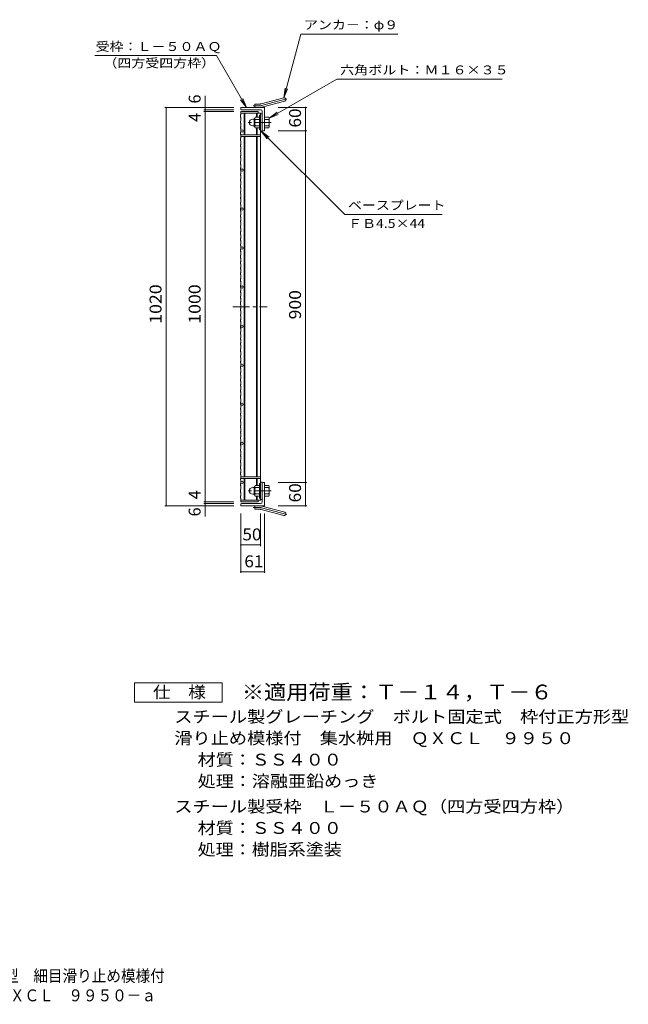
# Model space of a CAD drawing. Units: millimetres. Extents: x -1693 to 1631, y -10003 to 1356.
# Drawn here: x 73 to 1631, y -1385 to 1136 of the extents above; entities that cross this region are included whole.
import ezdxf

# ---------------------------------------------------------------- set-up
doc = ezdxf.new("R2010")
doc.units = ezdxf.units.MM
doc.header["$LTSCALE"] = 10
doc.linetypes.add('JWW_CENTER1', pattern=[6.773333, 4.233333, -0.846667, 0.846667, -0.846667])
doc.linetypes.add('JWW_CENTER2', pattern=[13.546667, 11.006667, -0.846667, 0.846667, -0.846667])
for name, color, linetype in [('C-1', 7, 'Continuous'), ('C-2', 7, 'Continuous'), ('C-4', 7, 'Continuous'), ('C-5', 7, 'Continuous'), ('F-4ﾚｲﾔ', 7, 'Continuous'), ('F-5ﾚｲﾔ', 7, 'Continuous')]:
    doc.layers.add(name, color=color, linetype=linetype)
doc.styles.add('ＭＳ ゴシック', font='txt', dxfattribs={"height": 1})

msp = doc.modelspace()

# ---------------------------------------------------------------- linework, layer by layer
at = {"layer": 'C-1', "color": 2, "linetype": 'Continuous', "lineweight": 9}
for p, q in [((690.8, 920.8), (749, 936.4)), ((699.7, 911.5), (638.7, 911.5)), ((638.7, 908), (638.7, 911.5)), ((674.7, 911.5), (674.7, 920.5)), ((688.5, 920.5), (674.7, 920.5)), ((693.2, 912.1), (751.4, 927.7)), ((699.7, 911.5), (699.7, 851.5)), ((689.7, 905.5), (641.2, 905.5)), ((674.7, 884), (674.9, 884)), ((674.9, 883.7), (674.9, 862.2)), ((686.9, 886.5), (675.9, 886.5)), ((686.9, 892), (686.9, 854)), ((689.2, 892), (686.9, 892)), ((693.7, 901.5), (693.7, 854)), ((699.7, 886.5), (710.7, 886.5)), ((711.9, 884), (711.7, 884)), ((711.7, 883.7), (711.7, 862.2)), ((669.4, 881.5), (672.9, 881.5)), ((669.4, 864.5), (672.9, 864.5)), ((672.9, 863.8), (672.9, 882.2)), ((674.7, 862), (674.9, 862)), ((686.9, 881), (675.9, 881)), ((686.9, 865), (675.9, 865)), ((686.9, 859.5), (675.9, 859.5)), ((699.7, 881), (710.7, 881)), ((699.7, 865), (710.7, 865)), ((699.7, 859.5), (710.7, 859.5)), ((711.9, 862), (711.7, 862)), ((689.2, 854), (686.9, 854)), ((696.2, 851.5), (699.7, 851.5)), ((696.2, -48.5), (699.7, -48.5)), ((699.7, -108.5), (699.7, -48.5)), ((669.4, -61.5), (672.9, -61.5)), ((672.9, -60.8), (672.9, -79.2)), ((674.7, -59), (674.9, -59)), ((674.9, -80.8), (674.9, -59.3)), ((686.9, -56.5), (675.9, -56.5)), ((686.9, -62), (675.9, -62)), ((686.9, -89), (686.9, -51)), ((689.2, -51), (686.9, -51)), ((693.7, -98.5), (693.7, -51)), ((699.7, -56.5), (710.7, -56.5)), ((699.7, -62), (710.7, -62)), ((711.9, -59), (711.7, -59)), ((711.7, -80.8), (711.7, -59.3)), ((669.4, -78.5), (672.9, -78.5)), ((674.7, -81), (674.9, -81)), ((686.9, -78), (675.9, -78)), ((686.9, -83.5), (675.9, -83.5)), ((689.2, -89), (686.9, -89)), ((699.7, -78), (710.7, -78)), ((699.7, -83.5), (710.7, -83.5)), ((711.9, -81), (711.7, -81)), ((638.7, -105), (638.7, -108.5)), ((699.7, -108.5), (638.7, -108.5)), ((689.7, -102.5), (641.2, -102.5)), ((674.7, -108.5), (674.7, -117.5)), ((688.5, -117.5), (674.7, -117.5)), ((690.8, -117.9), (749, -133.4)), ((693.2, -109.2), (751.4, -124.8))]:
    msp.add_line(p, q, dxfattribs=at)
at = {"layer": 'C-1', "color": 2, "linetype": 'JWW_CENTER2', "lineweight": 9}
for p, q in [((692, 916.4), (757.2, 933.9)), ((688.5, 916), (670.9, 916)), ((688.5, -113), (670.9, -113)), ((692, -113.5), (757.2, -131))]:
    msp.add_line(p, q, dxfattribs=at)
at = {"layer": 'C-1', "color": 2, "linetype": 'JWW_CENTER1', "lineweight": 9}
for p, q in [((716.8, 873), (652.6, 873)), ((716.8, -70), (652.6, -70))]:
    msp.add_line(p, q, dxfattribs=at)
at = {"layer": 'C-1', "color": 2, "linetype": 'Continuous', "lineweight": 9}
for centre, radius, start, end in [((750.2, 932), 4.5, 285.0001, 104.9999), ((641.2, 908), 2.5, 180, 270), ((688.5, 929.5), 9, 270, 285), ((688.5, 929.5), 18, 270, 285), ((674.7, 882.2), 1.8, 90, 180), ((679.1, 883.7), 4.16, 138.6183, 221.3799), ((689.7, 901.5), 4, 0, 90), ((707.5, 883.7), 4.16, 318.6201, 41.3817), ((669.4, 873), 8.49, 90, 180), ((669.4, 873), 8.5, 180, 270), ((674.7, 863.8), 1.8, 180, 270), ((698.9, 873), 24, 160.5288, 199.4712), ((679.1, 862.2), 4.16, 138.6201, 221.3817), ((687.7, 873), 24, 340.5288, 19.4712), ((707.5, 862.2), 4.16, 318.6183, 41.3799), ((696.2, 854), 2.5, 180, 270), ((696.2, -51), 2.5, 90, 180), ((669.4, -70), 8.5, 90, 180), ((669.4, -70.1), 8.49, 180, 270), ((674.7, -60.8), 1.8, 90, 180), ((679.1, -59.3), 4.16, 138.6183, 221.3799), ((698.9, -70), 24, 160.5288, 199.4712), ((687.7, -70), 24, 340.5288, 19.4712), ((707.5, -59.3), 4.16, 318.6201, 41.3817), ((674.7, -79.2), 1.8, 180, 270), ((679.1, -80.8), 4.16, 138.6201, 221.3817), ((689.7, -98.5), 4, 270, 0), ((707.5, -80.8), 4.16, 318.6183, 41.3799), ((641.2, -105), 2.5, 90, 180), ((688.5, -126.5), 18, 75, 90), ((688.5, -126.5), 9, 75, 90), ((750.2, -129.1), 4.5, 255.0001, 74.9999)]:
    msp.add_arc(centre, radius, start, end, dxfattribs=at)
at = {"layer": 'C-1', "color": 2, "linetype": 'JWW_CENTER2', "lineweight": 9}
for centre, start, end in [((688.5, 929.5), 270, 285), ((688.5, -126.5), 75, 90)]:
    msp.add_arc(centre, 13.5, start, end, dxfattribs=at)
at = {"layer": 'C-2', "color": 3, "linetype": 'Continuous', "lineweight": 9}
for p, q in [((639.2, 893.7), (638.4, 893.2)), ((638.4, 886.5), (638.4, 893.2)), ((638.4, 886.5), (639.2, 886)), ((639.2, 901.5), (683.2, 901.5)), ((639.2, 893.7), (639.2, 901.5)), ((639.2, 897), (689.2, 897)), ((639.2, 886), (639.2, 876.8)), ((647.7, 897), (647.7, 841.5)), ((649.2, 897), (649.2, 841.5)), ((679.2, 897), (679.2, 886.5)), ((680.7, 897), (680.7, 886.5)), ((683.2, 901.5), (683.2, 897)), ((689.2, 897), (689.2, -94)), ((693.7, 895), (689.2, 895)), ((693.7, 895), (693.7, 851)), ((638.4, 876.3), (639.2, 876.8)), ((638.4, 871.5), (638.4, 876.3)), ((638.4, 871.5), (639.2, 871)), ((638.4, 861.3), (639.2, 861.8)), ((638.4, 861.3), (638.4, 858.4)), ((639.2, 857.8), (638.4, 858.4)), ((639.2, 871), (639.2, 861.8)), ((639.2, 857.8), (639.2, 848.7)), ((679.2, 859.5), (679.2, 841.5)), ((680.7, 859.5), (680.7, 841.5)), ((638.4, 848.2), (639.2, 848.7)), ((638.4, 848.2), (638.4, 843.4)), ((638.4, 843.4), (639.2, 842.8)), ((638.4, 833.2), (639.2, 833.7)), ((638.4, 833.2), (638.4, 826.5)), ((639.2, 833.7), (639.2, 842.8)), ((689.2, 841.5), (639.2, 841.5)), ((639.2, 837), (689.2, 837)), ((647.7, 837), (647.7, -34)), ((649.2, 837), (649.2, -34)), ((679.2, 837), (679.2, -34)), ((680.7, 837), (680.7, -34)), ((693.7, 851), (689.2, 851)), ((639.2, 826), (638.4, 826.5)), ((638.4, 816.3), (639.2, 816.8)), ((638.4, 811.5), (638.4, 816.3)), ((638.4, 811.5), (639.2, 811)), ((639.2, 826), (639.2, 816.8)), ((639.2, 811), (639.2, 801.8)), ((638.4, 801.3), (639.2, 801.8)), ((638.4, 801.3), (638.4, 798.4)), ((639.2, 797.8), (638.4, 798.4)), ((638.4, 788.2), (639.2, 788.7)), ((638.4, 788.2), (638.4, 783.4)), ((638.4, 783.4), (639.2, 782.8)), ((639.2, 797.8), (639.2, 788.7)), ((639.2, 782.8), (639.2, 773.7)), ((638.4, 773.2), (639.2, 773.7)), ((638.4, 773.2), (638.4, 766.5)), ((639.2, 766), (638.4, 766.5)), ((638.4, 756.3), (639.2, 756.8)), ((639.2, 766), (639.2, 756.8)), ((638.4, 751.5), (638.4, 756.3)), ((638.4, 751.5), (639.2, 751)), ((638.4, 741.3), (639.2, 741.8)), ((638.4, 741.3), (638.4, 738.4)), ((639.2, 737.8), (638.4, 738.4)), ((639.2, 751), (639.2, 741.8)), ((639.2, 737.8), (639.2, 728.7)), ((638.4, 728.2), (639.2, 728.7)), ((638.4, 728.2), (638.4, 723.4)), ((638.4, 723.4), (639.2, 722.8)), ((638.4, 713.2), (639.2, 713.7)), ((638.4, 713.2), (638.4, 706.5)), ((639.2, 706), (638.4, 706.5)), ((639.2, 722.8), (639.2, 713.7)), ((638.4, 696.3), (639.2, 696.8)), ((638.4, 691.5), (638.4, 696.3)), ((638.4, 691.5), (639.2, 691)), ((638.4, 681.3), (639.2, 681.8)), ((638.4, 681.3), (638.4, 678.4)), ((639.2, 706), (639.2, 696.8)), ((639.2, 691), (639.2, 681.8)), ((639.2, 677.8), (638.4, 678.4)), ((638.4, 668.2), (639.2, 668.7)), ((638.4, 668.2), (638.4, 663.4)), ((638.4, 663.4), (639.2, 662.8)), ((639.2, 677.8), (639.2, 668.7)), ((639.2, 662.8), (639.2, 653.7)), ((638.4, 653.2), (639.2, 653.7)), ((638.4, 653.2), (638.4, 646.5)), ((639.2, 646), (638.4, 646.5)), ((638.4, 636.3), (639.2, 636.8)), ((638.4, 631.5), (638.4, 636.3)), ((638.4, 631.5), (639.2, 631)), ((639.2, 646), (639.2, 636.8)), ((639.2, 631), (639.2, 621.8)), ((638.4, 621.3), (639.2, 621.8)), ((638.4, 621.3), (638.4, 618.4)), ((639.2, 617.8), (638.4, 618.4)), ((638.4, 608.2), (639.2, 608.7)), ((638.4, 608.2), (638.4, 603.4)), ((639.2, 617.8), (639.2, 608.7)), ((638.4, 603.4), (639.2, 602.8)), ((638.4, 593.2), (639.2, 593.7)), ((638.4, 593.2), (638.4, 586.5)), ((639.2, 586), (638.4, 586.5)), ((639.2, 602.8), (639.2, 593.7)), ((639.2, 586), (639.2, 576.8)), ((638.4, 576.3), (639.2, 576.8)), ((638.4, 571.5), (638.4, 576.3)), ((638.4, 571.5), (639.2, 571)), ((638.4, 561.3), (639.2, 561.8)), ((638.4, 561.3), (638.4, 558.4)), ((639.2, 557.8), (638.4, 558.4)), ((639.2, 571), (639.2, 561.8)), ((639.2, 557.8), (639.2, 548.7)), ((638.4, 548.2), (639.2, 548.7)), ((638.4, 548.2), (638.4, 543.4)), ((638.4, 543.4), (639.2, 542.8)), ((638.4, 533.2), (639.2, 533.7)), ((638.4, 533.2), (638.4, 526.5)), ((639.2, 542.8), (639.2, 533.7)), ((639.2, 526), (638.4, 526.5)), ((638.4, 516.3), (639.2, 516.8)), ((638.4, 511.5), (638.4, 516.3)), ((638.4, 511.5), (639.2, 511)), ((639.2, 526), (639.2, 516.8)), ((639.2, 511), (639.2, 501.8)), ((638.4, 501.3), (639.2, 501.8)), ((638.4, 501.3), (638.4, 498.4)), ((639.2, 497.8), (638.4, 498.4)), ((638.4, 488.2), (639.2, 488.7)), ((638.4, 488.2), (638.4, 483.4)), ((638.4, 483.4), (639.2, 482.8)), ((639.2, 497.8), (639.2, 488.7)), ((639.2, 482.8), (639.2, 473.7)), ((638.4, 473.2), (639.2, 473.7)), ((638.4, 473.2), (638.4, 466.5)), ((639.2, 466), (638.4, 466.5)), ((638.4, 456.3), (639.2, 456.8)), ((638.4, 451.5), (638.4, 456.3)), ((639.2, 466), (639.2, 456.8)), ((638.4, 451.5), (639.2, 451)), ((638.4, 441.3), (639.2, 441.8)), ((638.4, 441.3), (638.4, 438.4)), ((639.2, 437.8), (638.4, 438.4)), ((638.4, 428.2), (639.2, 428.7)), ((639.2, 451), (639.2, 441.8)), ((639.2, 437.8), (639.2, 428.7)), ((638.4, 428.2), (638.4, 423.4)), ((638.4, 423.4), (639.2, 422.8)), ((638.4, 413.2), (639.2, 413.7)), ((638.4, 413.2), (638.4, 406.5)), ((639.2, 406), (638.4, 406.5)), ((639.2, 422.8), (639.2, 413.7)), ((639.2, 406), (639.2, 396.8)), ((638.4, 396.3), (639.2, 396.8)), ((638.4, 391.5), (638.4, 396.3)), ((638.4, 391.5), (639.2, 391)), ((638.4, 381.3), (639.2, 381.8)), ((638.4, 381.3), (638.4, 378.4)), ((639.2, 377.8), (638.4, 378.4)), ((639.2, 391), (639.2, 381.8)), ((638.4, 368.2), (639.2, 368.7)), ((638.4, 368.2), (638.4, 363.4)), ((638.4, 363.4), (639.2, 362.8)), ((638.4, 353.2), (639.2, 353.7)), ((638.4, 353.2), (638.4, 346.5)), ((639.2, 377.8), (639.2, 368.7)), ((639.2, 362.8), (639.2, 353.7)), ((639.2, 346), (638.4, 346.5)), ((638.4, 336.3), (639.2, 336.8)), ((638.4, 331.5), (638.4, 336.3)), ((638.4, 331.5), (639.2, 331)), ((639.2, 346), (639.2, 336.8)), ((639.2, 331), (639.2, 321.8)), ((638.4, 321.3), (639.2, 321.8)), ((638.4, 321.3), (638.4, 318.4)), ((639.2, 317.8), (638.4, 318.4)), ((638.4, 308.2), (639.2, 308.7)), ((638.4, 308.2), (638.4, 303.4)), ((638.4, 303.4), (639.2, 302.8)), ((639.2, 317.8), (639.2, 308.7)), ((639.2, 302.8), (639.2, 293.7)), ((638.4, 293.2), (639.2, 293.7)), ((638.4, 293.2), (638.4, 286.5)), ((639.2, 286), (638.4, 286.5)), ((639.2, 286), (639.2, 276.8)), ((638.4, 276.3), (639.2, 276.8)), ((638.4, 271.5), (638.4, 276.3)), ((638.4, 271.5), (639.2, 271)), ((638.4, 261.3), (639.2, 261.8)), ((638.4, 261.3), (638.4, 258.4)), ((639.2, 257.8), (638.4, 258.4)), ((639.2, 271), (639.2, 261.8)), ((639.2, 257.8), (639.2, 248.7)), ((638.4, 248.2), (639.2, 248.7)), ((638.4, 248.2), (638.4, 243.4)), ((638.4, 243.4), (639.2, 242.8)), ((638.4, 233.2), (639.2, 233.7)), ((638.4, 233.2), (638.4, 226.5)), ((639.2, 242.8), (639.2, 233.7)), ((639.2, 226), (638.4, 226.5)), ((638.4, 216.3), (639.2, 216.8)), ((638.4, 211.5), (638.4, 216.3)), ((638.4, 211.5), (639.2, 211)), ((638.4, 201.3), (639.2, 201.8)), ((639.2, 226), (639.2, 216.8)), ((639.2, 211), (639.2, 201.8)), ((638.4, 201.3), (638.4, 198.4)), ((639.2, 197.8), (638.4, 198.4)), ((638.4, 188.2), (639.2, 188.7)), ((638.4, 188.2), (638.4, 183.4)), ((638.4, 183.4), (639.2, 182.8)), ((639.2, 197.8), (639.2, 188.7)), ((639.2, 182.8), (639.2, 173.7)), ((638.4, 173.2), (639.2, 173.7)), ((638.4, 173.2), (638.4, 166.5)), ((639.2, 166), (638.4, 166.5)), ((638.4, 156.3), (639.2, 156.8)), ((638.4, 151.5), (638.4, 156.3)), ((638.4, 151.5), (639.2, 151)), ((639.2, 166), (639.2, 156.8)), ((638.4, 141.3), (639.2, 141.8)), ((638.4, 141.3), (638.4, 138.4)), ((639.2, 137.8), (638.4, 138.4)), ((638.4, 128.2), (639.2, 128.7)), ((638.4, 128.2), (638.4, 123.4)), ((639.2, 151), (639.2, 141.8)), ((639.2, 137.8), (639.2, 128.7)), ((638.4, 123.4), (639.2, 122.8)), ((638.4, 113.2), (639.2, 113.7)), ((638.4, 113.2), (638.4, 106.5)), ((639.2, 106), (638.4, 106.5)), ((639.2, 122.8), (639.2, 113.7)), ((639.2, 106), (639.2, 96.8)), ((638.4, 96.3), (639.2, 96.8)), ((638.4, 91.5), (638.4, 96.3)), ((638.4, 91.5), (639.2, 91)), ((638.4, 81.3), (639.2, 81.8)), ((638.4, 81.3), (638.4, 78.4)), ((639.2, 77.8), (638.4, 78.4)), ((639.2, 91), (639.2, 81.8)), ((639.2, 77.8), (639.2, 68.7)), ((638.4, 68.2), (639.2, 68.7)), ((638.4, 68.2), (638.4, 63.4)), ((638.4, 63.4), (639.2, 62.8)), ((638.4, 53.2), (639.2, 53.7)), ((638.4, 53.2), (638.4, 46.5)), ((639.2, 62.8), (639.2, 53.7)), ((639.2, 46), (638.4, 46.5)), ((638.4, 36.3), (639.2, 36.8)), ((638.4, 31.5), (638.4, 36.3)), ((638.4, 31.5), (639.2, 31)), ((639.2, 46), (639.2, 36.8)), ((639.2, 31), (639.2, 21.8)), ((638.4, 21.3), (639.2, 21.8)), ((638.4, 21.3), (638.4, 18.4)), ((639.2, 17.8), (638.4, 18.4)), ((638.4, 8.2), (639.2, 8.7)), ((638.4, 8.2), (638.4, 3.4)), ((638.4, 3.4), (639.2, 2.8)), ((639.2, 17.8), (639.2, 8.7)), ((639.2, 2.8), (639.2, -6.3)), ((638.4, -6.8), (639.2, -6.3)), ((638.4, -6.8), (638.4, -13.5)), ((639.2, -14), (638.4, -13.5)), ((638.4, -23.7), (639.2, -23.2)), ((638.4, -28.5), (638.4, -23.7)), ((639.2, -14), (639.2, -23.2)), ((638.4, -28.5), (639.2, -29)), ((638.4, -38.7), (639.2, -38.2)), ((638.4, -38.7), (638.4, -41.6)), ((639.2, -42.2), (638.4, -41.6)), ((639.2, -29), (639.2, -38.5)), ((639.2, -34), (689.2, -34)), ((689.2, -38.5), (639.2, -38.5)), ((639.2, -42.2), (639.2, -51.3)), ((647.7, -94), (647.7, -38.5)), ((649.2, -94), (649.2, -38.5)), ((679.2, -56.5), (679.2, -38.5)), ((680.7, -56.5), (680.7, -38.5)), ((693.7, -48), (689.2, -48)), ((693.7, -48), (693.7, -92)), ((638.4, -51.8), (639.2, -51.3)), ((638.4, -51.8), (638.4, -56.6)), ((638.4, -56.6), (639.2, -57.2)), ((638.4, -66.8), (639.2, -66.3)), ((638.4, -66.8), (638.4, -73.5)), ((639.2, -74), (638.4, -73.5)), ((639.2, -57.2), (639.2, -66.3)), ((639.2, -74), (639.2, -83.2)), ((638.4, -83.7), (639.2, -83.2)), ((638.4, -88.5), (638.4, -83.7)), ((638.4, -88.5), (639.2, -89)), ((639.2, -89), (639.2, -98.5)), ((639.2, -94), (689.2, -94)), ((683.2, -98.5), (639.2, -98.5)), ((679.2, -94), (679.2, -83.5)), ((680.7, -94), (680.7, -83.5)), ((683.2, -98.5), (683.2, -94)), ((693.7, -92), (689.2, -92))]:
    msp.add_line(p, q, dxfattribs=at)
at = {"layer": 'C-2', "color": 3, "linetype": 'JWW_CENTER1', "lineweight": 9}
msp.add_line((618.8, 401.5), (706.4, 401.5), dxfattribs=at)
at = {"layer": 'C-2', "color": 3, "linetype": 'Continuous', "lineweight": 9}
for centre in [(642.2, 851.5), (642.2, 751.5), (642.2, 651.5), (642.2, 551.5), (642.2, 451.5), (642.2, 351.5), (642.2, 251.5), (642.2, 151.5), (642.2, 51.5), (642.2, -48.5)]:
    msp.add_circle(centre, 3, dxfattribs=at)
at = {"layer": 'C-4', "color": 7, "linetype": 'Continuous', "lineweight": 9}
for p, q in [((547.7, 941.8), (547.7, 911.5)), ((444.7, 911.5), (621.2, 911.5)), ((447.7, 911.5), (447.7, -108.5)), ((547.7, 905.5), (547.7, 911.5)), ((807.7, 911.5), (734.7, 911.5)), ((804.7, 851.5), (804.7, 911.5)), ((544.7, 905.5), (621.2, 905.5)), ((544.7, 901.5), (621.2, 901.5)), ((547.7, 901.5), (547.7, 905.5)), ((547.7, -98.5), (547.7, 901.5)), ((807.7, 851.5), (734.7, 851.5)), ((804.7, -48.5), (804.7, 851.5)), ((807.7, -48.5), (734.7, -48.5)), ((804.7, -108.5), (804.7, -48.5)), ((544.7, -98.5), (621.2, -98.5)), ((547.7, -102.5), (547.7, -98.5)), ((444.7, -108.5), (621.2, -108.5)), ((544.7, -102.5), (621.2, -102.5)), ((547.7, -102.5), (547.7, -108.5)), ((547.7, -135.7), (547.7, -108.5)), ((807.7, -108.5), (734.7, -108.5)), ((638.7, -280.5), (638.7, -128.5)), ((639.2, -211.5), (639.2, -128.5)), ((689.2, -211.5), (689.2, -128.5)), ((699.7, -280.5), (699.7, -128.5)), ((639.2, -208.5), (689.2, -208.5)), ((638.7, -277.5), (699.7, -277.5))]:
    msp.add_line(p, q, dxfattribs=at)
at = {"layer": 'C-4', "color": 7, "linetype": 'Continuous', "lineweight": 9, "const_width": 2}
for points in [[(448.7, 911.5, 0.414214), (447.7, 912.5, 0.414214), (446.7, 911.5, 0.414214), (447.7, 910.5, 0.414214)], [(548.7, 911.5, 0.414214), (547.7, 912.5, 0.414214), (546.7, 911.5, 0.414214), (547.7, 910.5, 0.414214)], [(805.7, 911.5, 0.414214), (804.7, 912.5, 0.414214), (803.7, 911.5, 0.414214), (804.7, 910.5, 0.414214)], [(548.7, 905.5, 0.414214), (547.7, 906.5, 0.414214), (546.7, 905.5, 0.414214), (547.7, 904.5, 0.414214)], [(548.7, 901.5, 0.414214), (547.7, 902.5, 0.414214), (546.7, 901.5, 0.414214), (547.7, 900.5, 0.414214)], [(805.7, 851.5, 0.414214), (804.7, 852.5, 0.414214), (803.7, 851.5, 0.414214), (804.7, 850.5, 0.414214)], [(805.7, -48.5, 0.414214), (804.7, -47.5, 0.414214), (803.7, -48.5, 0.414214), (804.7, -49.5, 0.414214)], [(548.7, -98.5, 0.414214), (547.7, -97.5, 0.414214), (546.7, -98.5, 0.414214), (547.7, -99.5, 0.414214)], [(548.7, -102.5, 0.414214), (547.7, -101.5, 0.414214), (546.7, -102.5, 0.414214), (547.7, -103.5, 0.414214)], [(448.7, -108.5, 0.414214), (447.7, -107.5, 0.414214), (446.7, -108.5, 0.414214), (447.7, -109.5, 0.414214)], [(548.7, -108.5, 0.414214), (547.7, -107.5, 0.414214), (546.7, -108.5, 0.414214), (547.7, -109.5, 0.414214)], [(805.7, -108.5, 0.414214), (804.7, -107.5, 0.414214), (803.7, -108.5, 0.414214), (804.7, -109.5, 0.414214)], [(640.2, -208.5, 0.414214), (639.2, -207.5, 0.414214), (638.2, -208.5, 0.414214), (639.2, -209.5, 0.414214)], [(690.2, -208.5, 0.414214), (689.2, -207.5, 0.414214), (688.2, -208.5, 0.414214), (689.2, -209.5, 0.414214)], [(639.7, -277.5, 0.414214), (638.7, -276.5, 0.414214), (637.7, -277.5, 0.414214), (638.7, -278.5, 0.414214)], [(700.7, -277.5, 0.414214), (699.7, -276.5, 0.414214), (698.7, -277.5, 0.414214), (699.7, -278.5, 0.414214)]]:
    msp.add_lwpolyline(points, format="xyb", close=True, dxfattribs=at)
at = {"layer": 'C-5', "color": 7, "linetype": 'Continuous', "lineweight": 9}
for p, q in [((749, 936.4), (792.7, 1099.3)), ((1041, 1099.3), (792.7, 1099.3)), ((265.8, 1045.1), (576.5, 1045.1)), ((653.7, 911.5), (576.5, 1045.1)), ((711.9, 884), (885, 983.9)), ((885, 983.9), (1308.3, 983.9)), ((749, 936.4), (752.3, 961.1)), ((749, 936.4), (758.6, 959.4)), ((653.7, 911.5), (644.1, 934.6)), ((653.7, 911.5), (638.5, 931.3)), ((711.9, 884), (731.7, 899.2)), ((711.9, 884), (735, 893.5)), ((691.5, 851), (706.7, 831.1)), ((691.5, 851), (711.3, 835.7)), ((691.5, 851), (905.1, 637.3)), ((905.1, 637.3), (1154.8, 637.3))]:
    msp.add_line(p, q, dxfattribs=at)
at = {"layer": 'F-4ﾚｲﾔ', "color": 2, "linetype": 'Continuous', "lineweight": 9}
for p, q in [((366.7, -611.5), (366.7, -561.5)), ((366.7, -561.5), (591.7, -561.5)), ((591.7, -561.5), (591.7, -611.5)), ((591.7, -611.5), (366.7, -611.5))]:
    msp.add_line(p, q, dxfattribs=at)

# ---------------------------------------------------------------- texts
at = {"layer": 'C-4', "color": 2, "linetype": 'Continuous', "lineweight": 0, "style": 'ＭＳ ゴシック'}
for s, p in [('6', (536.1, 921.8)), ('4', (536.1, 874.8)), ('4', (536.1, -91.9)), ('6', (536.1, -135.7))]:
    msp.add_text(s, height=30.5, rotation=90, dxfattribs=at).set_placement(p)
at = {"layer": 'C-4', "color": 2, "linetype": 'Continuous', "lineweight": 211, "style": 'ＭＳ ゴシック'}
for s, width, p in [('60', 1.0625, (793.1, 860.2)), ('1020', 1.09375, (436.1, 357.7)), ('1000', 1.09375, (536.1, 357.7)), ('900', 1.083333, (793.1, 369)), ('60', 1.0625, (793.1, -99.8))]:
    msp.add_text(s, height=30.48, rotation=90, dxfattribs=dict(at, width=width)).set_placement(p)
at = {"layer": 'C-4', "color": 2, "linetype": 'Continuous', "lineweight": 211, "style": 'ＭＳ ゴシック', "width": 1.0625}
for s, p in [('50', (643, -196.9)), ('61', (648, -265.9))]:
    msp.add_text(s, height=30.48, dxfattribs=at).set_placement(p)
at = {"layer": 'C-5', "color": 7, "linetype": 'Continuous', "lineweight": 0, "style": 'ＭＳ ゴシック'}
for s, width, p in [('アンカ－：φ９', 1.142857, (801, 1111.9)), ('受枠：Ｌ－５０ＡＱ', 1.148148, (267.3, 1056.3)), ('（四方受四方枠）', 1.145833, (287.3, 1014)), ('六角ボルト：Ｍ１６×３５', 1.152778, (893.3, 996.4)), ('ベースプレート', 1.142857, (913.4, 649.9)), ('ＦＢ4.5×44', 1.151515, (913.4, 603.2))]:
    msp.add_text(s, height=22.86, dxfattribs=dict(at, width=width)).set_placement(p)
at = {"layer": 'F-4ﾚｲﾔ', "color": 2, "linetype": 'Continuous', "lineweight": 0, "style": 'ＭＳ ゴシック'}
for s, width, p in [('仕\u3000様', 1.083333, (414.2, -600.9)), ('スチール製グレーチング\u3000ボルト固定式\u3000枠付正方形型', 1.12, (468.8, -663.8)), ('滑り止め模様付\u3000集水桝用\u3000ＱＸＣＬ\u3000９９５０', 1.119318, (468.8, -718.8)), ('材質：ＳＳ４００', 1.109375, (528.5, -773.8)), ('処理：溶融亜鉛めっき', 1.1125, (528.5, -828.8)), ('スチール製受枠\u3000Ｌ－５０ＡＱ（四方受四方枠）', 1.119318, (468.8, -893.8)), ('材質：ＳＳ４００', 1.109375, (528.5, -948.8)), ('処理：樹脂系塗装', 1.109375, (528.5, -1003.8))]:
    msp.add_text(s, height=30.48, dxfattribs=dict(at, width=width)).set_placement(p)
at = {"layer": 'F-5ﾚｲﾔ', "color": 3, "linetype": 'Continuous', "lineweight": 9, "style": 'ＭＳ ゴシック', "width": 1.092857}
msp.add_text('※適用荷重：Ｔ－１４，Ｔ－６', height=38.1, dxfattribs=at).set_placement((641.7, -604.5))
at = {"layer": 'F-5ﾚｲﾔ', "color": 2, "linetype": 'Continuous', "lineweight": 0, "style": 'ＭＳ ゴシック'}
for s, width, p in [('スチール製グレーチング\u3000ボルト固定式\u3000枠付正方形型\u3000細目滑り止め模様付', 0.899286, (-864.3, -1327.5)), ('集水桝用\u3000クッションなし\u3000ＱＸＣＬ\u3000９９５０－ａ', 0.898958, (-475.2, -1377.5))]:
    msp.add_text(s, height=30.48, dxfattribs=dict(at, width=width)).set_placement(p)

doc.saveas('drawing.dxf')
